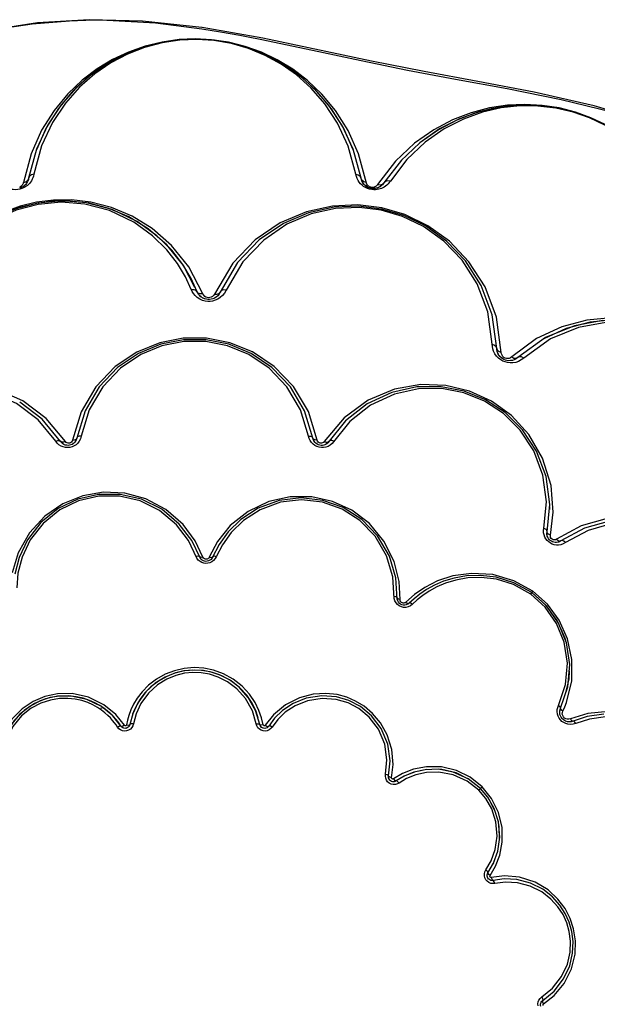
# Model space of a CAD drawing. Units: millimetres. Extents: x 111086 to 125975, y 6497 to 16413.
# Drawn here: x 120224 to 120391, y 11456 to 11740 of the extents above; entities that cross this region are included whole.
import ezdxf

# ---------------------------------------------------------------- set-up
doc = ezdxf.new("R2010")
doc.units = ezdxf.units.MM
doc.layers.add('DEFAULT', color=7, linetype='Continuous')
doc.layers.add('DiKom', color=7, linetype='Continuous')

# ---------------------------------------------------------------- blocks, each defined once
blk = doc.blocks.new('KID-17701')
at = {"layer": 'DiKom', "color": 0}
for p, q in [((143326.99, 11740.12), (143311.5, 11740.5)), ((143344.19, 11738.25), (143326.99, 11740.12)), ((143361.83, 11735.15), (143344.2, 11738.25)), ((143296.31, 11703.06), (143294, 11694.62)), ((143294.71, 11701.66), (143292.5, 11693.44)), ((143400.25, 11699.56), (143395.03, 11692.78)), ((143401.93, 11699.88), (143396.87, 11693.3)), ((143294, 11694.62), (143293.92, 11694.27)), ((143388.88, 11695.15), (143388.72, 11695.8)), ((143390.39, 11694.06), (143390.24, 11694.62)), ((143292.49, 11692.28), (143292.28, 11692.14)), ((143392.83, 11691.77), (143392.47, 11691.89)), ((143396.66, 11693.01), (143396.43, 11692.75)), ((143396.87, 11693.3), (143396.66, 11693.01)), ((143353.09, 11670.06), (143347.77, 11661.12)), ((143354.51, 11670.2), (143349.47, 11661.68)), ((143342.77, 11661.8), (143341.02, 11665.62)), ((143341.35, 11661.85), (143341.08, 11662.42)), ((143342.95, 11661.43), (143342.77, 11661.8)), ((143343.94, 11660.27), (143343.53, 11660.64)), ((143349.47, 11661.68), (143349.16, 11661.13)), ((143346.39, 11659.53), (143345.93, 11659.53)), ((143428.25, 11645.97), (143428.21, 11646.58)), ((143441.04, 11648.21), (143433.86, 11642.92)), ((143443.66, 11648.51), (143435.61, 11642.78)), ((143429.56, 11645), (143429.53, 11645.41)), ((143429.65, 11644.55), (143429.56, 11645)), ((143430.77, 11642.74), (143430.38, 11643.13)), ((143435.61, 11642.78), (143435.12, 11642.4)), ((143297.93, 11624.93), (143291.42, 11629.8)), ((143309.18, 11627.02), (143306.68, 11618.86)), ((143310.38, 11627.36), (143307.95, 11619.44)), ((143303.24, 11618.5), (143297.9, 11624.96)), ((143385.34, 11625.34), (143379.6, 11618.45)), ((143385.75, 11624.39), (143380.66, 11618.09)), ((143302.26, 11618), (143301.84, 11618.55)), ((143303.51, 11618.16), (143303.24, 11618.5)), ((143303.7, 11617.98), (143303.24, 11618.5)), ((143303.85, 11617.85), (143303.51, 11618.16)), ((143306.39, 11618.28), (143306.12, 11618.08)), ((143307.8, 11618.93), (143307.58, 11618.5)), ((143307.95, 11619.44), (143307.8, 11618.93)), ((143375.18, 11619.35), (143375, 11620.02)), ((143376.4, 11619.02), (143376.28, 11619.44)), ((143376.53, 11618.72), (143376.28, 11619.44)), ((143376.59, 11618.61), (143376.4, 11619.02)), ((143376.98, 11618.09), (143376.53, 11618.72)), ((143378.12, 11618.07), (143377.85, 11618.28)), ((143380.66, 11618.09), (143380.29, 11617.77)), ((143381.87, 11617.89), (143381.29, 11617.4)), ((143379.5, 11617.41), (143379.09, 11617.33)), ((143444.91, 11598.78), (143444.85, 11599.54)), ((143462.2, 11595.42), (143454.89, 11593.36)), ((143443.07, 11592.74), (143443.16, 11593.38)), ((143444.07, 11591.95), (143444.12, 11592.35)), ((143444.07, 11591.59), (143444.12, 11592.35)), ((143444.08, 11591.52), (143444.07, 11591.95)), ((143453.92, 11594.02), (143446.81, 11590.17)), ((143454.89, 11593.36), (143448.11, 11589.69)), ((143454.98, 11593.39), (143454.93, 11593.37)), ((143348.7, 11589.53), (143346.29, 11584.97)), ((143444.25, 11590.84), (143444.07, 11591.59)), ((143446.44, 11589.23), (143446.05, 11589.29)), ((143446.84, 11589.23), (143446.44, 11589.23)), ((143447.7, 11589.45), (143447.26, 11589.3)), ((143448.11, 11589.69), (143447.7, 11589.45)), ((143349.12, 11588.63), (143347.17, 11584.79)), ((143343.8, 11584.57), (143343.47, 11585.14)), ((143343.91, 11584.42), (143343.63, 11584.78)), ((143344.23, 11584.15), (143343.91, 11584.42)), ((143344.66, 11584.71), (143344.48, 11585)), ((143346.47, 11584.09), (143346.11, 11583.91)), ((143439.69, 11574.72), (143434.51, 11577.58)), ((143439.39, 11574.3), (143439.98, 11575.14)), ((143444.02, 11570.77), (143439.69, 11574.72)), ((143400.76, 11572.58), (143400.67, 11573.22)), ((143400.84, 11572.33), (143400.7, 11572.79)), ((143401.06, 11571.94), (143400.84, 11572.33)), ((143401.61, 11572.37), (143401.56, 11572.71)), ((143405.68, 11574.17), (143403.21, 11571.98)), ((143405.59, 11572.97), (143404.19, 11571.67)), ((143406.52, 11572.61), (143405.17, 11571.36)), ((143404.19, 11571.67), (143403.78, 11571.36)), ((143404.19, 11571.67), (143403.97, 11571.48)), ((143447.44, 11565.89), (143444.02, 11570.77)), ((143447.2, 11566.23), (143447.02, 11566.62)), ((143449.74, 11560.22), (143447.44, 11565.89)), ((143450.7, 11553.98), (143449.74, 11560.22)), ((143450.15, 11547.52), (143450.7, 11553.98)), ((143448.02, 11541.27), (143450.15, 11547.52)), ((143303.74, 11544.82), (143303.63, 11544.76)), ((143314.88, 11541.34), (143315.54, 11541.47)), ((143360.91, 11536.61), (143359.73, 11540.59)), ((143360.46, 11538.53), (143359.74, 11540.58)), ((143447.17, 11541.52), (143447.38, 11542.09)), ((143447.78, 11540.43), (143447.87, 11540.87)), ((143447.8, 11540.55), (143447.85, 11540.7)), ((143447.87, 11540.87), (143448.02, 11541.27)), ((143448.03, 11541.02), (143448, 11541.52)), ((143448.65, 11540.47), (143449.21, 11541.69)), ((143449.21, 11541.69), (143449.71, 11542.97)), ((143319.82, 11537.4), (143319.24, 11538.11)), ((143322.61, 11537.79), (143322.32, 11536.46)), ((143323.02, 11539.22), (143322.61, 11537.79)), ((143324.14, 11539.65), (143323.33, 11536.61)), ((143361.92, 11536.46), (143361.44, 11538.49)), ((143364.93, 11539.41), (143362.51, 11536.34)), ((143365.23, 11538.39), (143363.5, 11536.09)), ((143447.13, 11539.6), (143447.03, 11540.29)), ((143447.77, 11539.98), (143447.78, 11540.43)), ((143448.52, 11540.03), (143448.65, 11540.47)), ((143449.52, 11538.21), (143449.14, 11538.44)), ((143455.88, 11539.75), (143450.83, 11538.2)), ((143455.71, 11538.86), (143451.62, 11537.54)), ((143460.53, 11539.58), (143455.71, 11538.86)), ((143320.16, 11535.35), (143319.75, 11535.84)), ((143320.31, 11536.73), (143319.82, 11537.4)), ((143320.74, 11536.09), (143320.31, 11536.73)), ((143320.97, 11535.82), (143320.74, 11536.09)), ((143321.24, 11535.62), (143320.97, 11535.82)), ((143322.51, 11535.57), (143322.12, 11535.45)), ((143322.83, 11535.76), (143322.52, 11535.57)), ((143323.07, 11536.02), (143322.83, 11535.76)), ((143360.09, 11536.15), (143359.9, 11536.75)), ((143361.02, 11536.27), (143360.91, 11536.61)), ((143361.19, 11535.98), (143361.02, 11536.27)), ((143361.42, 11535.75), (143361.19, 11535.98)), ((143361.7, 11535.58), (143361.42, 11535.75)), ((143362.01, 11535.47), (143361.7, 11535.58)), ((143363.5, 11536.09), (143363.3, 11535.85)), ((143450.15, 11537.36), (143449.45, 11537.56)), ((143450.48, 11537.33), (143449.98, 11537.39)), ((143451.04, 11537.37), (143450.48, 11537.33)), ((143451.62, 11537.54), (143451.04, 11537.37)), ((143408.82, 11523.5), (143405.52, 11522.76)), ((143409.18, 11523.51), (143407.09, 11523.11)), ((143412.63, 11523.62), (143408.82, 11523.5)), ((143416.93, 11522.82), (143412.63, 11523.62)), ((143397.28, 11521.6), (143397.34, 11522.23)), ((143398.19, 11521.36), (143398.22, 11521.71)), ((143398.24, 11521.02), (143398.19, 11521.36)), ((143398.37, 11520.72), (143398.24, 11521.02)), ((143398.56, 11520.46), (143398.37, 11520.72)), ((143402.26, 11522.42), (143399.6, 11520.85)), ((143402.73, 11521.63), (143400.42, 11520.25)), ((143405.52, 11522.76), (143402.73, 11521.63)), ((143421.25, 11520.88), (143416.93, 11522.82)), ((143421.38, 11520.77), (143417.74, 11522.55)), ((143424.82, 11518.07), (143421.25, 11520.88)), ((143398.81, 11520.24), (143398.56, 11520.46)), ((143399.1, 11520.08), (143398.74, 11520.29)), ((143425.31, 11518.56), (143424.32, 11517.57)), ((143430.03, 11508.37), (143428.77, 11512.31)), ((143430.4, 11503.98), (143430.03, 11508.37)), ((143429.83, 11499.92), (143430.4, 11503.98)), ((143428.61, 11496.48), (143429.83, 11499.92)), ((143426.99, 11493.67), (143428.61, 11496.48)), ((143428.54, 11496.35), (143428.92, 11497.35)), ((143426.08, 11493.93), (143426.38, 11494.49)), ((143426.75, 11493.03), (143426.83, 11493.35)), ((143426.97, 11492.09), (143426.82, 11492.38)), ((143426.83, 11493.35), (143426.99, 11493.67)), ((143427.18, 11491.83), (143426.93, 11492.15)), ((143431.78, 11492.81), (143427.94, 11492.35)), ((143427.25, 11490.84), (143426.73, 11491.21)), ((143427.19, 11491.82), (143426.97, 11492.09)), ((143431.7, 11491.9), (143428.46, 11491.48)), ((143442.1, 11457.34), (143442.59, 11457.75)), ((143442.37, 11456.25), (143442.57, 11456.52)), ((143442.57, 11456.52), (143442.84, 11456.75))]:
    blk.add_line(p, q, dxfattribs=at)
for points in [[(143311.5, 11740.5), (143296.56, 11739.55), (143282.85, 11737.48), (143272.63, 11735.04)], [(143305.79, 11740.08), (143295.06, 11739.21), (143285.17, 11737.76), (143275.21, 11735.66)], [(143318.52, 11740.2), (143314.79, 11740.32), (143310.52, 11740.28), (143305.79, 11740.08)], [(143344.12, 11737.8), (143330.76, 11739.45), (143318.52, 11740.2)], [(143355.16, 11735.9), (143349.56, 11736.92), (143344.12, 11737.8)], [(143389.53, 11701.65), (143386.48, 11708.47), (143382.87, 11714.2), (143378.93, 11718.96), (143374.78, 11722.93), (143370.45, 11726.23), (143365.99, 11728.93), (143361.4, 11731.11), (143356.68, 11732.79), (143351.85, 11733.99), (143346.96, 11734.71), (143342.26, 11734.94), (143337.56, 11734.73), (143332.63, 11734.04), (143327.71, 11732.84), (143322.93, 11731.14), (143318.32, 11728.97), (143313.84, 11726.26), (143309.51, 11722.96), (143305.34, 11719), (143301.39, 11714.23), (143297.77, 11708.5), (143294.71, 11701.66)], [(143388.72, 11695.8), (143386.5, 11703.93), (143383.41, 11710.6), (143379.78, 11716.13), (143375.79, 11720.71), (143371.55, 11724.51), (143367.11, 11727.64), (143362.48, 11730.18), (143357.7, 11732.14), (143352.71, 11733.58), (143347.61, 11734.46), (143342.67, 11734.77), (143337.75, 11734.57), (143332.7, 11733.83), (143327.58, 11732.49), (143322.59, 11730.56), (143317.77, 11728.04), (143313.14, 11724.87), (143308.75, 11721.01), (143304.63, 11716.35), (143300.9, 11710.73), (143297.75, 11703.97), (143295.52, 11695.8)], [(143337.7, 11734.67), (143332.92, 11733.99), (143328.15, 11732.83), (143323.51, 11731.19), (143319.03, 11729.08), (143314.7, 11726.46), (143310.49, 11723.26), (143306.45, 11719.41), (143302.62, 11714.79), (143299.11, 11709.23), (143296.25, 11702.84)], [(143390.24, 11694.62), (143387.94, 11703.01), (143384.76, 11709.9), (143381, 11715.61), (143376.88, 11720.35), (143372.51, 11724.27), (143367.92, 11727.5), (143363.14, 11730.12), (143358.2, 11732.15), (143353.05, 11733.63), (143347.79, 11734.54), (143342.69, 11734.87), (143337.61, 11734.66), (143332.39, 11733.89), (143327.11, 11732.51), (143321.95, 11730.52), (143316.97, 11727.91), (143312.2, 11724.64), (143307.66, 11720.66), (143303.41, 11715.84), (143299.55, 11710.03), (143296.31, 11703.06)], [(143388, 11702.81), (143385.14, 11709.2), (143381.64, 11714.75), (143377.82, 11719.37), (143373.79, 11723.22), (143369.59, 11726.42), (143365.27, 11729.04), (143360.81, 11731.15), (143356.24, 11732.78), (143351.55, 11733.95), (143346.81, 11734.64), (143342.25, 11734.87)], [(143361, 11734.76), (143358.08, 11735.34), (143355.16, 11735.9)], [(143552.24, 11654.54), (143543.47, 11664.92), (143534.58, 11674.02), (143525.59, 11681.95), (143516.87, 11688.62), (143508.05, 11694.46), (143498.36, 11699.96), (143487.61, 11705.09), (143475.83, 11709.69), (143462.81, 11713.74), (143448.14, 11717.34), (143432.56, 11720.48), (143417.55, 11723.23), (143403.7, 11725.83), (143390.25, 11728.56), (143376.16, 11731.57), (143361, 11734.76)], [(143553.57, 11653.54), (143544.43, 11664.33), (143533.97, 11674.91), (143523.34, 11683.99), (143512.73, 11691.64), (143501.1, 11698.7), (143487.94, 11705.22), (143473.81, 11710.76), (143457.72, 11715.58), (143440.38, 11719.52), (143424.01, 11722.63), (143408.48, 11725.5), (143393.3, 11728.51), (143361.83, 11735.15)], [(143484.83, 11658.14), (143485.89, 11666.55), (143485.57, 11674), (143484.28, 11680.61), (143482.27, 11686.48), (143479.7, 11691.7), (143476.67, 11696.35), (143473.25, 11700.48), (143469.47, 11704.12), (143465.29, 11707.33), (143460.85, 11710.02), (143456.34, 11712.13), (143451.66, 11713.75), (143446.62, 11714.9), (143441.42, 11715.5), (143436.19, 11715.53), (143430.83, 11714.95), (143425.4, 11713.72), (143419.9, 11711.75), (143414.33, 11708.91), (143408.77, 11705.03), (143403.46, 11700), (143398.72, 11693.81)], [(143460.96, 11710.17), (143456.78, 11712.13), (143452.36, 11713.73), (143447.59, 11714.95), (143442.64, 11715.71), (143437.67, 11715.97), (143432.62, 11715.74), (143427.44, 11714.97), (143422.14, 11713.59), (143416.76, 11711.52), (143411.27, 11708.63), (143405.73, 11704.73), (143400.25, 11699.56)], [(143485.79, 11656.47), (143486.88, 11665.15), (143486.55, 11672.84), (143485.21, 11679.67), (143483.14, 11685.73), (143480.49, 11691.13), (143477.36, 11695.93), (143473.82, 11700.19), (143469.93, 11703.95), (143465.61, 11707.26), (143461.02, 11710.04), (143456.37, 11712.22), (143451.53, 11713.89), (143446.33, 11715.08), (143440.96, 11715.7), (143435.55, 11715.73), (143430.02, 11715.13), (143424.41, 11713.86), (143418.73, 11711.82), (143412.99, 11708.9), (143407.24, 11704.89), (143401.76, 11699.7)], [(143456.75, 11712.07), (143452.46, 11713.61), (143447.84, 11714.8), (143443.04, 11715.53), (143438.22, 11715.79), (143433.32, 11715.57), (143428.29, 11714.82), (143423.16, 11713.48), (143417.94, 11711.47), (143412.62, 11708.67), (143407.24, 11704.89)], [(143395.03, 11692.78), (143394.93, 11692.64), (143394.82, 11692.51), (143394.7, 11692.4), (143394.58, 11692.3), (143394.46, 11692.22), (143394.35, 11692.16), (143394.24, 11692.1), (143394.12, 11692.06), (143394.01, 11692.02), (143393.9, 11691.99), (143393.77, 11691.97), (143393.64, 11691.96), (143393.51, 11691.95), (143393.36, 11691.96), (143393.2, 11691.98), (143393.03, 11692.02), (143392.85, 11692.08), (143392.65, 11692.17), (143392.46, 11692.3), (143392.26, 11692.46), (143392.08, 11692.66), (143391.93, 11692.9), (143391.81, 11693.16), (143389.53, 11701.65)], [(143295.52, 11695.8), (143294.8, 11695.62), (143294.27, 11695.2), (143293.73, 11694.05)], [(143295.52, 11695.8), (143295.39, 11695.26), (143295.22, 11694.77), (143295.02, 11694.31), (143294.79, 11693.89), (143294.53, 11693.51), (143294.24, 11693.15)], [(143388.72, 11695.8), (143389.43, 11695.62), (143389.97, 11695.2)], [(143390.99, 11692.27), (143390.53, 11692.62), (143390.11, 11693.02), (143389.73, 11693.48), (143389.4, 11693.98), (143389.11, 11694.54), (143388.88, 11695.15)], [(143391.74, 11693.44), (143391.03, 11693.63), (143390.5, 11694.05), (143389.97, 11695.2)], [(143390.5, 11693.79), (143390.34, 11694.19), (143390.24, 11694.62)], [(143293.3, 11692.31), (143292.94, 11692.07), (143292.52, 11691.84), (143292.03, 11691.63), (143291.48, 11691.46), (143290.87, 11691.34), (143290.21, 11691.29), (143289.56, 11691.32), (143288.96, 11691.41), (143288.4, 11691.57)], [(143292.5, 11693.44), (143292.46, 11693.26), (143292.4, 11693.1), (143292.34, 11692.95), (143292.26, 11692.82), (143292.19, 11692.7), (143292.11, 11692.6), (143292.02, 11692.51), (143291.94, 11692.42), (143291.85, 11692.35), (143291.75, 11692.27), (143291.65, 11692.21), (143291.53, 11692.14), (143291.41, 11692.09)], [(143292.28, 11692.14), (143292.01, 11692), (143291.69, 11691.86), (143291.32, 11691.74)], [(143292.05, 11692.02), (143291.8, 11691.9), (143291.52, 11691.8)], [(143293.92, 11694.27), (143293.8, 11693.94), (143293.67, 11693.64), (143293.51, 11693.36), (143293.34, 11693.1), (143293.15, 11692.86), (143292.95, 11692.66), (143292.75, 11692.47), (143292.53, 11692.31), (143292.29, 11692.15)], [(143292.5, 11693.44), (143293.2, 11693.63), (143293.73, 11694.05)], [(143294.24, 11693.15), (143293.94, 11692.83), (143293.63, 11692.56), (143293.3, 11692.31)], [(143392.08, 11692.07), (143391.69, 11692.32), (143391.3, 11692.64), (143390.93, 11693.05), (143390.62, 11693.53), (143390.39, 11694.06)], [(143392.89, 11691.75), (143392.48, 11691.89), (143392.09, 11692.07), (143391.74, 11692.28), (143391.44, 11692.52), (143391.16, 11692.78), (143390.91, 11693.08), (143390.69, 11693.42), (143390.5, 11693.79)], [(143395.74, 11691.54), (143395.34, 11691.43), (143394.92, 11691.35), (143394.44, 11691.3), (143393.91, 11691.29), (143393.34, 11691.34), (143392.72, 11691.47), (143392.1, 11691.67), (143391.51, 11691.95), (143390.99, 11692.27)], [(143394.63, 11691.73), (143394.35, 11691.67), (143394.03, 11691.64), (143393.68, 11691.63), (143393.3, 11691.67), (143392.89, 11691.75)], [(143396.19, 11692.52), (143395.94, 11692.32), (143395.68, 11692.15), (143395.42, 11692), (143395.15, 11691.89), (143394.89, 11691.8), (143394.63, 11691.73)], [(143396.43, 11692.74), (143396.2, 11692.53), (143395.97, 11692.34), (143395.73, 11692.18), (143395.5, 11692.05), (143395.27, 11691.93), (143395.04, 11691.84), (143394.81, 11691.77)], [(143395.03, 11692.78), (143395.76, 11692.69), (143396.41, 11692.87)], [(143396.93, 11692.07), (143396.53, 11691.85), (143396.13, 11691.67), (143395.74, 11691.54)], [(143398.72, 11693.81), (143398, 11693.91), (143397.34, 11693.73), (143396.41, 11692.87)], [(143398.72, 11693.81), (143398.4, 11693.36), (143398.06, 11692.97), (143397.7, 11692.63), (143397.32, 11692.33), (143396.93, 11692.07)], [(143344.45, 11661.18), (143340.34, 11669), (143335.35, 11675.21), (143329.79, 11680.05), (143323.94, 11683.66), (143317.95, 11686.17), (143312.01, 11687.7), (143306.37, 11688.36), (143301.18, 11688.31), (143296.29, 11687.69), (143291.51, 11686.53), (143286.62, 11684.71), (143281.57, 11682.06), (143276.56, 11678.49), (143271.87, 11673.99), (143267.69, 11668.51), (143264.23, 11661.98), (143261.79, 11654.32)], [(143342.16, 11662.98), (143338.82, 11669.34), (143334, 11675.33), (143328.64, 11679.99), (143323, 11683.47), (143317.23, 11685.89), (143311.5, 11687.37), (143306.07, 11688.01), (143301.07, 11687.96), (143296.36, 11687.36), (143291.74, 11686.24), (143287.03, 11684.48), (143282.16, 11681.93), (143277.33, 11678.49), (143272.82, 11674.15), (143268.79, 11668.87), (143265.45, 11662.58), (143263.4, 11656.13)], [(143341.02, 11665.62), (143338.63, 11669.62), (143335.43, 11673.78), (143331.16, 11678), (143325.45, 11682.11), (143318.21, 11685.55), (143310.77, 11687.5), (143303.59, 11688.06), (143296.71, 11687.43), (143290.05, 11685.68), (143283.51, 11682.72), (143277.22, 11678.4), (143271.55, 11672.66), (143266.83, 11665.49), (143263.49, 11656.84)], [(143341.08, 11662.42), (143339.39, 11666.09), (143337.09, 11669.94), (143334.01, 11673.94), (143329.91, 11678), (143324.42, 11681.95), (143317.46, 11685.27), (143310.3, 11687.14), (143303.39, 11687.68), (143296.77, 11687.07), (143290.36, 11685.39), (143284.07, 11682.55), (143278.02, 11678.39), (143272.56, 11672.87), (143268.01, 11665.96), (143264.81, 11657.64), (143263.5, 11647.98)], [(143428.21, 11646.58), (143426.95, 11655.96), (143423.89, 11664.1), (143419.52, 11670.92), (143414.24, 11676.44), (143408.36, 11680.64), (143402.28, 11683.56), (143396.08, 11685.36), (143389.66, 11686.15), (143382.88, 11685.86), (143375.8, 11684.31), (143368.77, 11681.31), (143362.07, 11676.74), (143356.03, 11670.43), (143351.18, 11662.24)], [(143430.84, 11644.23), (143429.46, 11654.43), (143426.16, 11663.16), (143421.47, 11670.48), (143415.82, 11676.39), (143409.55, 11680.9), (143402.94, 11684.09), (143396.27, 11686.04), (143389.32, 11686.9), (143381.95, 11686.59), (143374.41, 11684.94), (143366.85, 11681.74), (143359.62, 11676.84), (143353.09, 11670.06)], [(143429.53, 11645.41), (143428.22, 11655.15), (143425.04, 11663.62), (143420.5, 11670.71), (143415.01, 11676.44), (143408.9, 11680.81), (143402.59, 11683.84), (143396.14, 11685.72), (143389.46, 11686.54), (143382.42, 11686.24), (143375.06, 11684.62), (143367.75, 11681.51), (143360.79, 11676.76), (143354.51, 11670.2)], [(143341.08, 11662.42), (143341.82, 11662.45), (143342.42, 11662.23)], [(143343.57, 11659.63), (143342.84, 11660.11), (143342.22, 11660.67), (143341.73, 11661.26), (143341.35, 11661.85)], [(143344.45, 11661.18), (143343.72, 11661.16), (143343.12, 11661.38), (143342.42, 11662.23)], [(143343.53, 11660.64), (143343.2, 11661.03), (143342.95, 11661.43)], [(143345.31, 11659.62), (143344.54, 11659.89), (143343.84, 11660.35), (143343.24, 11660.98), (143343.23, 11661)], [(143347.77, 11661.12), (143347.53, 11660.73), (143347.23, 11660.43), (143346.88, 11660.21), (143346.5, 11660.09), (143346.11, 11660.04), (143345.71, 11660.09), (143345.33, 11660.23), (143344.98, 11660.45), (143344.68, 11660.77), (143344.45, 11661.18)], [(143349.04, 11660.98), (143348.98, 11660.89), (143348.38, 11660.29), (143347.68, 11659.86)], [(143347.77, 11661.12), (143348.5, 11661.07), (143349.1, 11661.27)], [(143349.16, 11661.13), (143348.78, 11660.65), (143348.34, 11660.26), (143347.86, 11659.95)], [(143350.14, 11660.69), (143349.48, 11660.1), (143348.75, 11659.63)], [(143351.18, 11662.24), (143350.44, 11662.29), (143349.83, 11662.1), (143349.1, 11661.27)], [(143351.18, 11662.24), (143350.71, 11661.4), (143350.14, 11660.69)], [(143348.75, 11659.63), (143348, 11659.3), (143347.26, 11659.09), (143346.54, 11658.99), (143345.84, 11658.99), (143345.12, 11659.08), (143344.36, 11659.29), (143343.57, 11659.63)], [(143345.93, 11659.53), (143345.45, 11659.59), (143344.94, 11659.73), (143344.42, 11659.96)], [(143347.86, 11659.95), (143347.36, 11659.73), (143346.87, 11659.6), (143346.39, 11659.53)], [(143501.47, 11597.12), (143504.13, 11606.29), (143504.6, 11615.05), (143503.33, 11623.09), (143500.68, 11630.28), (143496.96, 11636.49), (143492.52, 11641.63), (143487.51, 11645.78), (143481.92, 11649.05), (143475.65, 11651.46), (143468.67, 11652.84), (143461.1, 11652.92), (143453.16, 11651.45), (143445.12, 11648.13), (143437.37, 11642.61)], [(143504.37, 11597.63), (143506.14, 11605.9), (143506.33, 11613.63), (143505.26, 11620.75), (143503.21, 11627.17), (143500.39, 11632.87), (143497.01, 11637.78), (143493.35, 11641.84), (143489.49, 11645.18), (143485.34, 11648.02), (143480.68, 11650.44), (143475.32, 11652.42), (143469.23, 11653.75), (143462.63, 11654.19), (143455.64, 11653.55), (143448.37, 11651.64), (143441.04, 11648.21)], [(143504.4, 11602.97), (143505.28, 11607.09), (143505.46, 11614.54), (143504.44, 11621.4), (143502.46, 11627.59), (143499.73, 11633.09), (143496.48, 11637.82), (143492.95, 11641.73), (143489.23, 11644.95), (143485.23, 11647.68), (143480.73, 11650.02), (143475.57, 11651.93), (143469.71, 11653.21), (143463.35, 11653.63), (143456.6, 11653.02), (143449.6, 11651.18), (143443.2, 11648.19)], [(143502.23, 11595.49), (143505, 11605.02), (143505.49, 11614.13), (143504.17, 11622.48), (143501.41, 11629.96), (143497.54, 11636.42), (143492.93, 11641.75), (143487.72, 11646.07), (143481.92, 11649.47), (143475.39, 11651.98), (143468.14, 11653.4), (143460.27, 11653.49), (143452.03, 11651.97), (143443.66, 11648.51)], [(143377.55, 11618.86), (143375, 11627.16), (143370.69, 11634.4), (143365.12, 11640.19), (143358.84, 11644.38), (143352.25, 11647.04), (143345.5, 11648.34), (143338.73, 11648.34), (143331.96, 11647.03), (143325.32, 11644.34), (143319.04, 11640.12), (143313.46, 11634.28), (143309.18, 11627.02)], [(143375, 11620.02), (143372.67, 11627.64), (143368.73, 11634.31), (143363.61, 11639.69), (143357.79, 11643.62), (143351.61, 11646.14), (143345.28, 11647.37), (143338.94, 11647.37), (143332.61, 11646.14), (143326.44, 11643.61), (143320.61, 11639.67), (143315.5, 11634.3), (143311.57, 11627.63), (143309.23, 11620.02)], [(143376.28, 11619.44), (143373.86, 11627.36), (143369.77, 11634.29), (143364.44, 11639.88), (143358.39, 11643.96), (143351.98, 11646.58), (143345.41, 11647.86), (143338.81, 11647.86), (143332.24, 11646.58), (143325.83, 11643.96), (143319.77, 11639.86), (143314.47, 11634.28), (143310.36, 11627.31)], [(143428.21, 11646.58), (143428.89, 11646.34), (143429.36, 11645.92)], [(143429.49, 11643.15), (143428.99, 11643.84), (143428.63, 11644.57), (143428.39, 11645.29), (143428.25, 11645.97)], [(143430.84, 11644.23), (143430.16, 11644.48), (143429.7, 11644.9), (143429.36, 11645.92)], [(143434.18, 11641.21), (143433.38, 11641.2), (143432.63, 11641.29), (143431.94, 11641.47), (143431.3, 11641.74), (143430.68, 11642.09), (143430.07, 11642.55), (143429.49, 11643.15)], [(143430.05, 11643.59), (143429.81, 11644.07), (143429.66, 11644.52)], [(143431.05, 11642.51), (143430.45, 11643.05), (143429.98, 11643.72), (143429.66, 11644.5), (143429.66, 11644.52)], [(143433.86, 11642.92), (143433.49, 11642.67), (143433.1, 11642.51), (143432.7, 11642.46), (143432.31, 11642.49), (143431.93, 11642.6), (143431.59, 11642.8), (143431.3, 11643.06), (143431.06, 11643.39), (143430.9, 11643.79), (143430.84, 11644.23)], [(143431.58, 11642.2), (143431.17, 11642.43), (143430.77, 11642.74)], [(143433.49, 11641.85), (143432.96, 11641.84), (143432.46, 11641.9), (143432.01, 11642.02), (143431.58, 11642.2)], [(143435.12, 11642.4), (143434.59, 11642.13), (143434.04, 11641.94), (143433.49, 11641.85)], [(143433.86, 11642.92), (143434.5, 11642.6), (143435.12, 11642.55)], [(143435.84, 11641.63), (143435.02, 11641.35), (143434.18, 11641.21)], [(143437.37, 11642.61), (143436.73, 11642.94), (143436.1, 11643), (143435.12, 11642.55)], [(143437.37, 11642.61), (143436.63, 11642.05), (143435.84, 11641.63)], [(143304.64, 11618.45), (143299.1, 11625.14), (143292.35, 11630.18), (143284.97, 11633.41), (143277.56, 11634.87), (143270.42, 11634.8), (143263.68, 11633.4), (143257.43, 11630.8), (143251.7, 11627.01), (143246.65, 11622.03), (143242.48, 11615.78), (143239.56, 11608.31), (143238.35, 11599.99)], [(143445.07, 11591.33), (143445.89, 11598), (143445.28, 11605.69), (143442.78, 11613.67), (143438.78, 11620.51), (143433.75, 11625.98), (143427.99, 11630.14), (143421.66, 11633.04), (143414.83, 11634.68), (143407.55, 11634.94), (143399.95, 11633.61), (143392.34, 11630.44), (143385.34, 11625.34)], [(143301.84, 11618.55), (143296.73, 11624.73), (143290.46, 11629.42), (143283.57, 11632.42), (143276.61, 11633.79), (143269.87, 11633.69), (143263.49, 11632.31), (143257.58, 11629.76), (143252.17, 11626.04), (143247.44, 11621.14), (143243.64, 11615.05), (143241.13, 11607.88), (143240.31, 11600.33)], [(143443.16, 11593.38), (143443.92, 11600.96), (143442.89, 11608.75), (143440.22, 11615.8), (143436.28, 11621.77), (143431.45, 11626.54), (143425.97, 11630.12), (143420.01, 11632.54), (143413.62, 11633.77), (143406.88, 11633.72), (143399.89, 11632.18), (143393.02, 11628.97), (143386.98, 11624.21), (143381.87, 11617.89)], [(143444.12, 11592.35), (143444.92, 11600.24), (143443.85, 11608.33), (143441.07, 11615.66), (143436.98, 11621.86), (143431.96, 11626.81), (143426.27, 11630.53), (143420.07, 11633.04), (143413.43, 11634.32), (143406.43, 11634.26), (143399.17, 11632.67), (143392.03, 11629.33), (143385.75, 11624.39)], [(143301.84, 11618.55), (143302.42, 11618.74), (143302.93, 11618.72)], [(143304.64, 11616.73), (143304, 11616.88), (143303.38, 11617.14), (143302.78, 11617.52), (143302.26, 11618)], [(143304.64, 11618.45), (143304.06, 11618.26), (143303.56, 11618.28), (143302.93, 11618.72)], [(143305.03, 11617.35), (143304.62, 11617.44), (143304.23, 11617.61), (143303.85, 11617.85)], [(143306.12, 11618.08), (143305.8, 11617.96), (143305.46, 11617.95), (143305.14, 11618.03), (143304.86, 11618.2), (143304.64, 11618.45)], [(143306.64, 11617.63), (143306.26, 11617.46), (143305.86, 11617.35), (143305.45, 11617.32), (143305.03, 11617.35)], [(143306.68, 11618.86), (143306.58, 11618.55), (143306.39, 11618.28)], [(143307.58, 11618.5), (143307.3, 11618.14), (143306.99, 11617.85), (143306.64, 11617.63)], [(143306.68, 11618.86), (143307.29, 11618.91), (143307.75, 11619.12)], [(143308.22, 11617.98), (143307.72, 11617.52), (143307.17, 11617.17)], [(143307.73, 11618.79), (143307.71, 11618.72), (143307.27, 11618.1)], [(143309.23, 11620.02), (143308.62, 11619.97), (143308.16, 11619.76), (143307.75, 11619.12)], [(143309.23, 11620.02), (143309, 11619.21), (143308.65, 11618.54), (143308.22, 11617.98)], [(143375, 11620.02), (143375.62, 11619.97), (143376.07, 11619.76)], [(143376.9, 11617.26), (143376.36, 11617.65), (143375.89, 11618.13), (143375.48, 11618.71), (143375.18, 11619.35)], [(143377.55, 11618.86), (143376.94, 11618.91), (143376.49, 11619.12), (143376.07, 11619.76)], [(143379.09, 11617.33), (143378.67, 11617.32), (143378.26, 11617.38), (143377.86, 11617.5), (143377.49, 11617.69), (143377.15, 11617.93), (143376.85, 11618.24), (143376.59, 11618.61)], [(143377.85, 11618.28), (143377.66, 11618.55), (143377.55, 11618.86)], [(143379.6, 11618.45), (143379.38, 11618.21), (143379.1, 11618.03), (143378.78, 11617.95), (143378.44, 11617.96), (143378.12, 11618.07)], [(143380.29, 11617.77), (143379.9, 11617.55), (143379.5, 11617.41)], [(143379.6, 11618.45), (143380.18, 11618.26), (143380.68, 11618.28)], [(143380.54, 11617.99), (143380.49, 11617.93), (143379.84, 11617.53), (143379.84, 11617.53)], [(143382.4, 11618.55), (143381.81, 11618.74), (143381.31, 11618.72), (143380.68, 11618.28)], [(143307.17, 11617.17), (143306.58, 11616.91), (143305.94, 11616.74), (143305.3, 11616.68), (143304.64, 11616.73)], [(143380.05, 11616.82), (143379.4, 11616.7), (143378.75, 11616.69), (143378.1, 11616.78), (143377.48, 11616.97), (143376.9, 11617.26)], [(143381.29, 11617.4), (143380.68, 11617.05), (143380.05, 11616.82)], [(143344.48, 11585), (143342.25, 11589.7), (143338.74, 11594.46), (143333.75, 11598.8), (143327.94, 11601.87), (143321.87, 11603.51), (143315.7, 11603.79), (143309.66, 11602.76), (143303.91, 11600.44), (143298.69, 11596.86), (143294.27, 11592.06), (143290.97, 11586.24), (143289.23, 11580.45)], [(143343.63, 11584.78), (143341.22, 11589.83), (143337.63, 11594.58), (143332.55, 11598.83), (143326.67, 11601.73), (143320.49, 11603.15), (143314.27, 11603.15), (143308.22, 11601.76), (143302.56, 11599.03), (143297.58, 11595), (143293.71, 11590.04), (143291.24, 11584.88), (143290, 11580.04)], [(143342.7, 11584.72), (143340.28, 11589.79), (143336.82, 11594.36), (143331.92, 11598.46), (143326.26, 11601.26), (143320.3, 11602.63), (143314.3, 11602.62), (143308.47, 11601.29), (143303.01, 11598.65), (143298.21, 11594.77), (143294.48, 11589.99), (143292.1, 11585.02), (143290.9, 11580.35), (143290.55, 11576.11)], [(143399.82, 11573.07), (143399.42, 11579.29), (143397.64, 11585.35), (143394.33, 11591.03), (143389.92, 11595.58), (143384.73, 11598.89), (143379.04, 11600.9), (143373.01, 11601.58), (143366.9, 11600.87), (143361, 11598.73), (143356.18, 11595.61), (143352.62, 11592.13), (143350.08, 11588.58), (143348.33, 11585.13)], [(143401.56, 11572.71), (143401.3, 11577.94), (143399.85, 11583.71), (143396.88, 11589.64), (143392.67, 11594.69), (143387.6, 11598.55), (143381.97, 11601.14), (143375.96, 11602.47), (143369.73, 11602.47), (143363.5, 11601.08), (143357.55, 11598.24), (143352.38, 11594.11), (143348.7, 11589.53)], [(143400.7, 11572.79), (143400.3, 11578.99), (143398.45, 11585.28), (143395.02, 11591.17), (143390.45, 11595.89), (143385.07, 11599.32), (143379.16, 11601.41), (143372.91, 11602.11), (143366.57, 11601.37), (143360.45, 11599.15), (143355.45, 11595.92), (143351.75, 11592.31), (143349.12, 11588.63)], [(143492.13, 11585.38), (143487.6, 11589.17), (143482.34, 11592.17), (143476.39, 11594.22), (143469.84, 11595.14), (143462.91, 11594.7), (143455.95, 11592.72), (143449.43, 11589.19)], [(143492.82, 11586.07), (143488.01, 11590.11), (143482.4, 11593.33), (143476.04, 11595.56), (143469, 11596.58), (143461.5, 11596.14), (143453.92, 11594.02)], [(143444.11, 11589.8), (143443.74, 11590.28), (143443.44, 11590.82), (143443.22, 11591.42), (143443.09, 11592.07), (143443.07, 11592.74)], [(143443.16, 11593.38), (143443.71, 11593.1), (143444.05, 11592.73)], [(143445.07, 11591.33), (143444.53, 11591.61), (143444.19, 11591.98), (143444.05, 11592.73)], [(143444.3, 11590.73), (143444.16, 11591.11), (143444.08, 11591.52)], [(143446.19, 11588.57), (143445.6, 11588.76), (143445.06, 11589.03), (143444.56, 11589.38), (143444.11, 11589.8)], [(143446.05, 11589.29), (143445.68, 11589.41), (143445.33, 11589.58), (143445.01, 11589.8), (143444.73, 11590.07), (143444.49, 11590.38), (143444.3, 11590.73)], [(143446.81, 11590.17), (143446.51, 11590.03), (143446.18, 11589.97), (143445.85, 11590.02), (143445.55, 11590.16), (143445.3, 11590.39), (143445.13, 11590.68), (143445.05, 11591), (143445.07, 11591.33)], [(143447.5, 11589.38), (143447.43, 11589.35), (143446.68, 11589.23), (143446.68, 11589.23)], [(143446.81, 11590.17), (143447.27, 11589.78), (143447.74, 11589.6)], [(143449.43, 11589.19), (143448.96, 11589.59), (143448.49, 11589.77), (143447.74, 11589.6)], [(143449.43, 11589.19), (143448.77, 11588.82), (143448.1, 11588.58)], [(143448.1, 11588.58), (143447.43, 11588.48), (143446.79, 11588.48), (143446.19, 11588.57)], [(143342.44, 11585.26), (143342.91, 11585.34), (143343.28, 11585.3)], [(143344.73, 11583.27), (143344.16, 11583.45), (143343.62, 11583.75), (143343.12, 11584.17), (143342.7, 11584.72)], [(143344.48, 11585), (143344.01, 11584.93), (143343.65, 11584.97), (143343.28, 11585.3)], [(143346.11, 11583.91), (143345.73, 11583.81), (143345.34, 11583.78), (143344.96, 11583.83), (143344.58, 11583.95), (143344.23, 11584.15)], [(143346.14, 11584.72), (143346.02, 11584.6), (143345.87, 11584.49), (143345.67, 11584.41), (143345.44, 11584.37), (143345.18, 11584.39), (143344.9, 11584.5), (143344.66, 11584.71)], [(143345.92, 11583.23), (143345.32, 11583.19), (143344.73, 11583.27)], [(143347.57, 11584.04), (143347.06, 11583.65), (143346.5, 11583.39), (143345.92, 11583.23)], [(143346.29, 11584.97), (143346.23, 11584.85), (143346.14, 11584.72)], [(143346.29, 11584.97), (143346.75, 11584.87), (143347.11, 11584.9)], [(143347.31, 11585.05), (143347.1, 11584.68), (143346.81, 11584.34), (143346.47, 11584.09)], [(143348.33, 11585.13), (143347.87, 11585.24), (143347.5, 11585.21), (143347.11, 11584.9)], [(143348.33, 11585.13), (143348.02, 11584.57), (143347.57, 11584.04)], [(143434.51, 11577.58), (143429.4, 11579.16), (143424.79, 11579.72), (143420.72, 11579.58), (143417.17, 11578.95), (143414.11, 11578.01), (143411.46, 11576.87), (143409.19, 11575.61), (143407.24, 11574.3), (143405.59, 11572.97)], [(143439.99, 11575.14), (143434.47, 11578.16), (143428.35, 11579.93), (143422.17, 11580.31), (143416.83, 11579.56), (143412.38, 11578.11), (143408.7, 11576.25), (143405.68, 11574.17)], [(143439.38, 11574.3), (143434.4, 11577.05), (143429.48, 11578.58), (143425.03, 11579.12), (143421.11, 11578.98), (143417.69, 11578.37), (143414.73, 11577.47), (143412.18, 11576.37), (143409.99, 11575.15), (143408.11, 11573.88), (143406.52, 11572.61)], [(143447.02, 11566.62), (143443.75, 11571.08), (143439.69, 11574.72)], [(143449.71, 11542.97), (143451.23, 11549.17), (143451.3, 11555.41), (143450.04, 11561.35), (143447.61, 11566.73), (143444.21, 11571.35), (143439.99, 11575.14)], [(143399.78, 11573.73), (143400.24, 11573.62), (143400.56, 11573.44)], [(143401.32, 11570.88), (143400.8, 11571.27), (143400.37, 11571.76), (143400.03, 11572.36), (143399.82, 11573.07)], [(143401.56, 11572.71), (143401.1, 11572.82), (143400.78, 11573), (143400.56, 11573.44)], [(143402.06, 11571.19), (143401.68, 11571.36), (143401.34, 11571.62), (143401.06, 11571.94)], [(143402.44, 11571.71), (143402.2, 11571.76), (143401.97, 11571.88), (143401.76, 11572.08), (143401.61, 11572.37)], [(143403.21, 11571.98), (143403.11, 11571.9), (143402.98, 11571.81), (143402.83, 11571.75)], [(143403.21, 11571.98), (143403.6, 11571.72), (143403.95, 11571.6)], [(143447.38, 11542.09), (143449.44, 11548.11), (143449.98, 11554.34), (143449.05, 11560.35), (143446.83, 11565.81), (143443.54, 11570.51), (143439.38, 11574.3)], [(143402.54, 11570.46), (143401.91, 11570.61), (143401.32, 11570.88)], [(143402.9, 11571.08), (143402.48, 11571.09), (143402.06, 11571.19)], [(143402.83, 11571.75), (143402.65, 11571.71), (143402.44, 11571.71)], [(143403.87, 11570.58), (143403.2, 11570.45), (143402.54, 11570.46)], [(143403.78, 11571.36), (143403.34, 11571.16), (143402.9, 11571.08)], [(143405.17, 11571.36), (143404.54, 11570.87), (143403.87, 11570.58)], [(143405.17, 11571.36), (143404.78, 11571.63), (143404.43, 11571.74), (143403.95, 11571.6)], [(143449.51, 11560.79), (143449.37, 11561.44), (143448.16, 11564.11)], [(143361.44, 11538.49), (143360.68, 11540.65), (143359.55, 11542.94), (143357.94, 11545.32), (143355.78, 11547.67), (143353.18, 11549.7), (143350.38, 11551.25), (143347.56, 11552.27), (143344.74, 11552.85), (143341.91, 11553.02), (143339.07, 11552.79), (143336.25, 11552.15), (143333.54, 11551.1), (143330.99, 11549.66), (143328.74, 11547.92), (143326.88, 11546.04), (143325.46, 11544.18), (143324.4, 11542.43), (143323.61, 11540.78), (143323.02, 11539.22)], [(143359.74, 11540.58), (143358.67, 11542.75), (143357.14, 11545.02), (143355.09, 11547.24), (143352.62, 11549.18), (143349.96, 11550.64), (143347.28, 11551.61), (143344.61, 11552.16), (143341.92, 11552.33), (143339.22, 11552.1), (143336.55, 11551.5), (143333.97, 11550.5), (143331.56, 11549.14), (143329.42, 11547.49), (143327.66, 11545.7), (143326.31, 11543.93), (143325.3, 11542.28), (143324.55, 11540.7), (143324.1, 11539.52)], [(143359.73, 11540.6), (143357.6, 11544.41), (143354.95, 11547.37), (143352.11, 11549.51), (143349.27, 11550.94), (143346.58, 11551.8), (143344.02, 11552.23), (143341.52, 11552.32), (143338.98, 11552.07), (143336.34, 11551.43), (143333.56, 11550.3), (143330.68, 11548.52), (143327.91, 11545.99), (143325.63, 11542.85), (143324.14, 11539.65)], [(143449.57, 11545.81), (143450.51, 11549.69), (143450.54, 11552.1)], [(143359.9, 11536.75), (143358.78, 11540.52), (143356.76, 11544.13), (143354.26, 11546.94), (143351.57, 11548.95), (143348.89, 11550.31), (143346.34, 11551.12), (143343.92, 11551.53), (143341.55, 11551.61), (143339.15, 11551.38), (143336.65, 11550.78), (143334.02, 11549.71), (143331.3, 11548.02), (143328.68, 11545.62), (143326.51, 11542.66), (143325.11, 11539.63), (143324.34, 11536.75)], [(143321.72, 11536.34), (143319.27, 11539.44), (143315.81, 11542.31), (143311.31, 11544.51), (143306.58, 11545.52), (143302.33, 11545.45), (143298.67, 11544.64), (143295.36, 11543.25), (143292.17, 11541.14), (143289.14, 11538.12), (143286.58, 11534.02), (143285.06, 11529.39), (143284.69, 11525.03)], [(143320.48, 11536.42), (143318.41, 11539.04), (143315.13, 11541.76), (143310.84, 11543.85), (143306.36, 11544.8), (143302.33, 11544.73), (143298.85, 11543.97), (143295.71, 11542.65), (143292.69, 11540.65), (143289.81, 11537.78), (143287.39, 11533.89), (143285.94, 11529.49), (143285.58, 11525.35), (143285.97, 11522.12)], [(143319.24, 11538.11), (143318.57, 11538.87), (143317.79, 11539.66), (143316.87, 11540.47), (143315.81, 11541.29), (143314.58, 11542.1), (143313.19, 11542.87), (143311.62, 11543.56), (143309.83, 11544.16), (143307.8, 11544.62), (143305.52, 11544.86), (143302.97, 11544.8), (143300.21, 11544.35), (143297.3, 11543.4), (143294.32, 11541.83), (143291.37, 11539.48), (143288.67, 11536.21), (143286.71, 11532.25), (143285.75, 11528.36), (143285.6, 11524.83)], [(143318.88, 11537.07), (143318.33, 11537.75), (143317.7, 11538.47), (143316.95, 11539.21), (143316.09, 11539.98), (143315.08, 11540.76), (143313.92, 11541.52), (143312.61, 11542.25), (143311.12, 11542.91), (143309.43, 11543.48), (143307.51, 11543.9), (143305.34, 11544.13), (143302.94, 11544.08), (143300.33, 11543.65), (143297.57, 11542.75), (143294.75, 11541.26), (143291.96, 11539.04), (143289.41, 11535.95), (143287.55, 11532.2), (143286.65, 11528.52), (143286.5, 11525.18), (143286.9, 11522.23)], [(143397.34, 11522.23), (143397.75, 11526.37), (143397.1, 11530.93), (143395.28, 11535.22), (143392.62, 11538.7), (143389.62, 11541.18), (143386.47, 11542.83), (143383.04, 11543.84), (143379.01, 11544.14), (143374.78, 11543.47), (143371.17, 11542.01), (143368.31, 11540.11), (143366.12, 11538.01), (143364.49, 11535.84)], [(143399.09, 11521.19), (143399.55, 11525.03), (143399.18, 11529.36), (143397.84, 11533.61), (143395.87, 11537.09), (143393.57, 11539.8), (143391.15, 11541.84), (143388.68, 11543.35), (143386.12, 11544.46), (143383.33, 11545.22), (143380.08, 11545.59), (143376.4, 11545.37), (143372.43, 11544.33), (143368.33, 11542.25), (143364.93, 11539.41)], [(143398.22, 11521.71), (143398.66, 11526.08), (143397.96, 11530.91), (143396.04, 11535.44), (143393.23, 11539.12), (143390.06, 11541.74), (143386.73, 11543.48), (143383.11, 11544.55), (143378.85, 11544.86), (143374.37, 11544.16), (143370.56, 11542.62), (143367.54, 11540.61), (143365.23, 11538.39)], [(143447.03, 11540.29), (143447.05, 11540.91), (143447.17, 11541.52)], [(143447.39, 11542.11), (143447.78, 11541.82), (143448, 11541.52)], [(143448.64, 11540.44), (143448.25, 11540.72), (143448.03, 11541.02)], [(143447.61, 11538.42), (143447.32, 11538.98), (143447.13, 11539.6)], [(143448.41, 11537.49), (143447.98, 11537.92), (143447.61, 11538.42)], [(143448.18, 11538.65), (143447.98, 11539.05), (143447.83, 11539.5), (143447.77, 11539.98)], [(143449.12, 11537.73), (143448.76, 11537.98), (143448.44, 11538.29), (143448.18, 11538.65)], [(143448.61, 11539.15), (143448.5, 11539.58), (143448.52, 11540.03)], [(143449.14, 11538.44), (143448.82, 11538.76), (143448.61, 11539.15)], [(143449.98, 11537.39), (143449.53, 11537.53), (143449.12, 11537.73)], [(143450.83, 11538.2), (143450.39, 11538.09), (143449.94, 11538.09), (143449.52, 11538.21)], [(143450.84, 11538.2), (143451.1, 11537.81), (143451.38, 11537.57)], [(143480.72, 11492.43), (143484.05, 11496.13), (143486.94, 11501.04), (143488.87, 11507.11), (143489.31, 11513.5), (143488.27, 11519.62), (143485.9, 11525.24), (143482.36, 11530.14), (143477.74, 11534.17), (143472.2, 11537.09), (143466.37, 11538.61), (143460.99, 11538.84), (143456.34, 11538.15), (143452.42, 11536.88)], [(143481.26, 11490.45), (143484.55, 11494.05), (143487.5, 11498.75), (143489.68, 11504.67), (143490.52, 11511.3), (143489.86, 11517.76), (143487.82, 11523.77), (143484.57, 11529.12), (143480.22, 11533.66), (143474.84, 11537.21), (143468.59, 11539.53), (143461.88, 11540.36), (143455.88, 11539.75)], [(143319.75, 11535.84), (143319.35, 11536.44), (143318.88, 11537.07)], [(143319.75, 11535.84), (143320.19, 11536.06), (143320.55, 11536.15)], [(143322.33, 11534.73), (143321.74, 11534.69), (143321.17, 11534.78), (143320.64, 11535), (143320.16, 11535.35)], [(143321.72, 11536.34), (143321.28, 11536.13), (143320.93, 11536.04), (143320.55, 11536.15)], [(143321.86, 11535.44), (143321.54, 11535.5), (143321.24, 11535.62)], [(143322.21, 11536.27), (143322.13, 11536.22), (143322.04, 11536.2), (143321.93, 11536.2), (143321.82, 11536.25), (143321.72, 11536.34)], [(143322.52, 11535.57), (143322.19, 11535.47), (143321.86, 11535.44)], [(143322.32, 11536.46), (143322.3, 11536.4), (143322.26, 11536.33), (143322.21, 11536.27)], [(143322.32, 11536.46), (143322.81, 11536.43), (143323.18, 11536.48)], [(143323.46, 11535.25), (143322.92, 11534.91), (143322.33, 11534.73)], [(143323.33, 11536.61), (143323.24, 11536.31), (143323.08, 11536.03), (143322.84, 11535.77)], [(143324.34, 11536.75), (143323.85, 11536.79), (143323.48, 11536.74), (143323.18, 11536.48)], [(143324.34, 11536.75), (143324.18, 11536.22), (143323.89, 11535.71), (143323.46, 11535.25)], [(143359.9, 11536.75), (143360.39, 11536.79), (143360.76, 11536.74)], [(143361.86, 11534.74), (143361.3, 11534.92), (143360.81, 11535.23), (143360.4, 11535.64), (143360.09, 11536.15)], [(143361.92, 11536.46), (143361.42, 11536.43), (143361.06, 11536.48), (143360.76, 11536.74)], [(143361.51, 11535.68), (143361.14, 11536.05), (143361.12, 11536.1)], [(143362.35, 11535.44), (143361.94, 11535.49), (143361.51, 11535.68)], [(143363.67, 11535.05), (143363.1, 11534.79), (143362.47, 11534.69), (143361.86, 11534.74)], [(143362.51, 11536.34), (143362.47, 11536.29), (143362.41, 11536.24), (143362.34, 11536.21), (143362.25, 11536.19), (143362.15, 11536.2), (143362.06, 11536.25), (143361.97, 11536.34), (143361.92, 11536.46)], [(143363.04, 11535.65), (143362.72, 11535.5), (143362.36, 11535.44), (143362.01, 11535.47)], [(143362.51, 11536.34), (143362.96, 11536.13), (143363.31, 11536.04)], [(143363.3, 11535.85), (143363.05, 11535.65), (143362.72, 11535.51)], [(143364.49, 11535.84), (143364.05, 11536.06), (143363.69, 11536.15), (143363.31, 11536.04)], [(143364.49, 11535.84), (143364.14, 11535.41), (143363.67, 11535.05)], [(143449.48, 11536.85), (143448.92, 11537.13), (143448.41, 11537.49)], [(143452.42, 11536.88), (143451.6, 11536.64), (143450.82, 11536.58), (143450.11, 11536.66), (143449.48, 11536.85)], [(143451.62, 11537.54), (143450.89, 11537.35), (143450.15, 11537.36)], [(143452.41, 11536.88), (143452.15, 11537.28), (143451.87, 11537.52), (143451.38, 11537.57)], [(143425.31, 11518.56), (143421.87, 11521.32), (143417.86, 11523.28), (143413.5, 11524.31), (143409.23, 11524.37), (143405.46, 11523.65), (143402.26, 11522.42)], [(143417.74, 11522.55), (143413.6, 11523.53), (143413.08, 11523.53)], [(143397.6, 11520.47), (143397.38, 11521.01), (143397.28, 11521.6)], [(143397.34, 11522.23), (143397.81, 11522.08), (143398.13, 11521.89)], [(143399.09, 11521.19), (143398.63, 11521.35), (143398.31, 11521.54), (143398.13, 11521.89)], [(143398.42, 11520.63), (143398.22, 11521.11), (143398.22, 11521.16)], [(143399.6, 11520.85), (143399.54, 11520.82), (143399.46, 11520.8), (143399.38, 11520.8), (143399.3, 11520.82), (143399.21, 11520.86), (143399.14, 11520.94), (143399.09, 11521.06), (143399.09, 11521.19)], [(143399.6, 11520.85), (143399.93, 11520.48), (143400.22, 11520.26)], [(143424.32, 11517.57), (143420.96, 11520.22), (143416.87, 11522.06), (143412.8, 11522.82), (143409.18, 11522.71), (143406.07, 11522.01), (143403.43, 11520.94), (143401.23, 11519.63)], [(143405.75, 11522.81), (143402.94, 11521.73), (143402.84, 11521.67)], [(143398.93, 11519.34), (143398.38, 11519.62), (143397.93, 11520.01), (143397.6, 11520.47)], [(143399.82, 11520.01), (143399.47, 11520), (143399.12, 11520.08), (143398.81, 11520.24)], [(143400.18, 11519.21), (143399.55, 11519.19), (143398.93, 11519.34)], [(143400.42, 11520.25), (143400.14, 11520.1), (143399.83, 11520.01), (143399.47, 11520)], [(143401.23, 11519.63), (143400.75, 11519.37), (143400.18, 11519.21)], [(143401.23, 11519.63), (143400.91, 11520.01), (143400.61, 11520.23), (143400.22, 11520.26)], [(143428.77, 11512.31), (143426.95, 11515.53), (143424.82, 11518.07)], [(143427.6, 11492.86), (143429.17, 11495.54), (143430.41, 11498.76), (143431.12, 11502.55), (143431.05, 11506.81), (143430.01, 11511.16), (143428.05, 11515.14), (143425.31, 11518.56)], [(143426.38, 11494.49), (143427.91, 11497.15), (143429.06, 11500.4), (143429.6, 11504.25), (143429.25, 11508.4), (143428.06, 11512.13), (143426.33, 11515.17), (143424.32, 11517.57)], [(143428.98, 11511.64), (143427.43, 11514.82), (143427.18, 11515.13)], [(143430.32, 11503.43), (143430.26, 11506.92), (143430.09, 11507.65)], [(143426.07, 11492.21), (143425.94, 11492.77), (143425.94, 11493.35), (143426.08, 11493.93)], [(143426.73, 11491.21), (143426.34, 11491.68), (143426.07, 11492.21)], [(143426.38, 11494.49), (143426.75, 11494.16), (143426.97, 11493.87)], [(143426.82, 11492.38), (143426.75, 11492.7), (143426.75, 11493.03)], [(143426.76, 11492.59), (143426.76, 11493.11), (143426.78, 11493.16)], [(143427.6, 11492.86), (143427.23, 11493.18), (143427.01, 11493.48), (143426.97, 11493.87)], [(143427.94, 11492.35), (143427.87, 11492.34), (143427.79, 11492.35), (143427.71, 11492.38), (143427.64, 11492.43), (143427.58, 11492.51), (143427.55, 11492.61), (143427.55, 11492.73), (143427.6, 11492.86)], [(143427.94, 11492.35), (143428.09, 11491.88), (143428.28, 11491.57)], [(143443.09, 11455.77), (143446.18, 11458.21), (143449.02, 11461.62), (143451.14, 11465.87), (143452.18, 11470.12), (143452.3, 11474.02), (143451.78, 11477.43), (143450.79, 11480.44), (143449.32, 11483.29), (143447.25, 11486.08), (143444.39, 11488.72), (143440.62, 11490.98), (143436.14, 11492.43), (143431.78, 11492.81)], [(143427.81, 11491.48), (143427.49, 11491.61), (143427.19, 11491.82)], [(143428.98, 11490.59), (143428.43, 11490.54), (143427.84, 11490.61), (143427.25, 11490.84)], [(143428.46, 11491.48), (143428.15, 11491.44), (143427.82, 11491.48), (143427.49, 11491.61)], [(143428.98, 11490.59), (143428.82, 11491.07), (143428.63, 11491.38), (143428.28, 11491.57)], [(143442.59, 11457.75), (143445.68, 11460.25), (143448.3, 11463.63), (143449.97, 11467.24), (143450.75, 11470.69), (143450.87, 11473.84), (143450.51, 11476.65), (143449.78, 11479.19), (143448.71, 11481.56), (143447.24, 11483.85), (143445.23, 11486.08), (143442.56, 11488.16), (143439.22, 11489.84), (143435.53, 11490.81), (143432.05, 11490.99), (143428.98, 11490.59)], [(143442.84, 11456.75), (143446.11, 11459.4), (143448.89, 11462.98), (143450.64, 11466.79), (143451.47, 11470.44), (143451.6, 11473.77), (143451.22, 11476.73), (143450.45, 11479.42), (143449.31, 11481.92), (143447.76, 11484.34), (143445.64, 11486.7), (143442.82, 11488.91), (143439.29, 11490.68), (143435.38, 11491.7), (143431.7, 11491.9)], [(143441.47, 11455.16), (143441.43, 11455.75), (143441.52, 11456.32), (143441.75, 11456.85), (143442.1, 11457.34)], [(143442.19, 11455.63), (143442.24, 11455.95), (143442.37, 11456.25)], [(143442.32, 11454.97), (143442.21, 11455.3), (143442.19, 11455.63)], [(143442.59, 11457.75), (143442.81, 11457.3), (143442.9, 11456.94)], [(143443.09, 11455.77), (143442.87, 11456.21), (143442.78, 11456.57), (143442.9, 11456.94)], [(143443.01, 11455.28), (143442.97, 11455.36), (143442.94, 11455.45), (143442.95, 11455.56), (143442.99, 11455.67), (143443.09, 11455.77)]]:
    blk.add_lwpolyline(points, dxfattribs=at)

msp = doc.modelspace()

# ---------------------------------------------------------------- block references
at = {"layer": 'DEFAULT'}
msp.add_blockref('KID-17701', (-23067.48, 0), dxfattribs=at)

doc.saveas('drawing.dxf')
